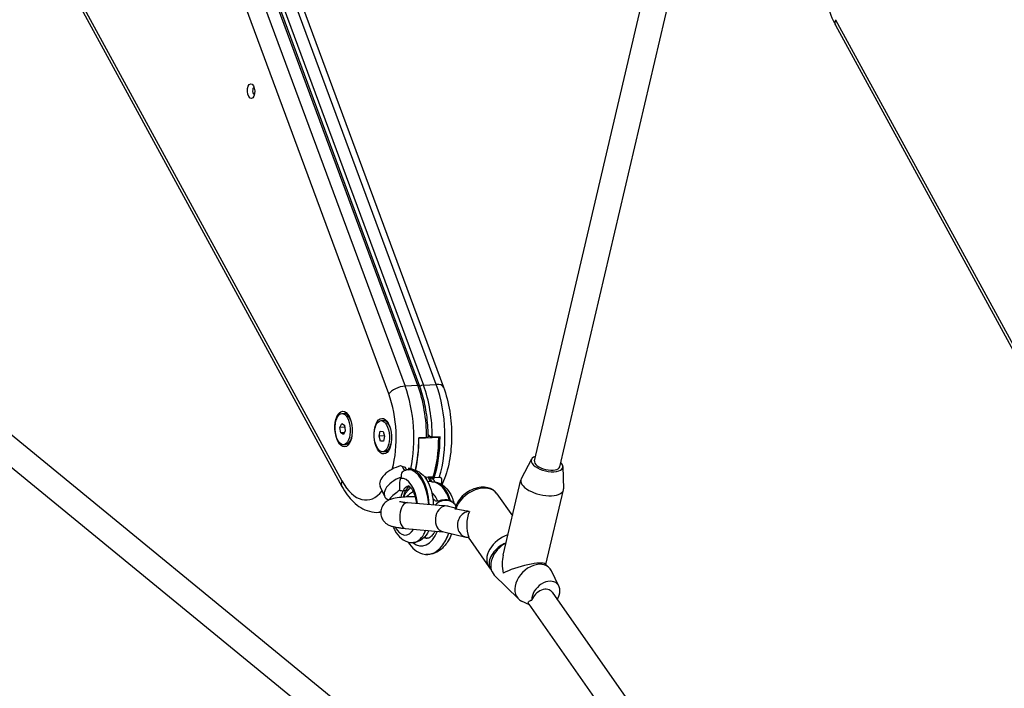
# Model space of a CAD drawing. Units: millimetres. Extents: x -3996 to 5413, y -4030 to 3670.
# Drawn here: x -1624 to -1017, y -539 to -127 of the extents above; entities that cross this region are included whole.
import ezdxf

# ---------------------------------------------------------------- set-up
doc = ezdxf.new("R2010")
doc.units = ezdxf.units.MM
doc.header["$LTSCALE"] = 100
doc.layers.add('SW_Toestellen', color=2, linetype='Continuous')

msp = doc.modelspace()

# ---------------------------------------------------------------- linework, layer by layer
at = {"layer": 'SW_Toestellen'}
for p, q in [((-1620.8, -53.15), (-1425.31, -411.25)), ((-1620.84, -56.59), (-1425.36, -414.7)), ((-1367.18, -351.79), (-1470.6, -72.53)), ((-1396.4, -357.71), (-1499.81, -78.44)), ((-1489.79, -73.6), (-1386.37, -352.86)), ((-1378.52, -352.42), (-1481.94, -73.16)), ((-1480.83, -73.58), (-1377.41, -352.84)), ((-1478.45, -72.96), (-1375.03, -352.23)), ((-1466.14, -74.21), (-1362.72, -353.47)), ((-1306.6, -398.87), (-1232.62, -83.89)), ((-1291.02, -402.53), (-1217, -87.35)), ((-1120.8, -127.03), (-925.31, -485.13)), ((-1120.84, -130.47), (-925.36, -488.58)), ((-1050.79, -856.43), (-1755.98, -279.2)), ((-1023.08, -899.18), (-1766.25, -290.86)), ((-1375.03, -352.23), (-1367.18, -351.79)), ((-1378.52, -352.42), (-1386.37, -352.86)), ((-1425.43, -369.77), (-1424.04, -369.69)), ((-1426.55, -378.33), (-1425.4, -375.99)), ((-1425.4, -375.99), (-1423.75, -377.02)), ((-1420.51, -372.21), (-1421.35, -371.17)), ((-1401.24, -374.15), (-1399.85, -374.07)), ((-1396.32, -376.59), (-1397.16, -375.55)), ((-1423.58, -378.16), (-1426.55, -378.33)), ((-1426.04, -381.7), (-1426.55, -378.33)), ((-1423.82, -381.58), (-1426.04, -381.7)), ((-1424.38, -382.74), (-1426.04, -381.7)), ((-1423.24, -380.4), (-1424.38, -382.74)), ((-1423.75, -377.02), (-1423.24, -380.4)), ((-1402.39, -383.68), (-1401.65, -380.71)), ((-1401.65, -380.71), (-1399.96, -380.78)), ((-1399.96, -380.78), (-1399.02, -383.8)), ((-1419.74, -385.99), (-1420.47, -387.11)), ((-1399.11, -383.5), (-1402.39, -383.68)), ((-1401.45, -386.71), (-1402.39, -383.68)), ((-1399.72, -386.61), (-1401.45, -386.71)), ((-1399.76, -386.77), (-1401.45, -386.71)), ((-1399.02, -383.8), (-1399.76, -386.77)), ((-1373.1, -384.51), (-1377.9, -384.78)), ((-1377.84, -385.03), (-1365.62, -384.35)), ((-1370.89, -383.91), (-1372.24, -383.99)), ((-1364.81, -384.05), (-1369.61, -384.31)), ((-1365.43, -384.08), (-1365.43, -384.08)), ((-1424.36, -388.96), (-1422.97, -388.88)), ((-1400.17, -393.34), (-1398.78, -393.26)), ((-1395.55, -390.36), (-1396.28, -391.49)), ((-1308.36, -397.91), (-1314.75, -409.95)), ((-1385.49, -404.54), (-1386.2, -403.05)), ((-1384.49, -404.43), (-1383.13, -404.35)), ((-1384.31, -403.51), (-1383.93, -404.4)), ((-1289.02, -402.45), (-1288.65, -416.08)), ((-1372.26, -411.78), (-1373.61, -408.93)), ((-1372.04, -409.09), (-1373.61, -408.93)), ((-1368.97, -408.91), (-1372.08, -409.08)), ((-1372.04, -409.09), (-1370.92, -411.71)), ((-1371.33, -409.22), (-1369.04, -409.09)), ((-1369.8, -411.77), (-1368.62, -411.89)), ((-1369.04, -409.09), (-1369.53, -410)), ((-1369.5, -410.02), (-1368.76, -408.65)), ((-1369.22, -410.21), (-1369.04, -410.6)), ((-1368.35, -409.32), (-1369.04, -410.6)), ((-1365.3, -409.15), (-1368.35, -409.32)), ((-1325.92, -457.07), (-1315.01, -410.63)), ((-1398.96, -420.88), (-1401.72, -414.76)), ((-1387.64, -417.33), (-1386.11, -417.24)), ((-1386.11, -417.24), (-1387.64, -417.32)), ((-1387.64, -417.33), (-1387.64, -417.32)), ((-1386.11, -417.24), (-1386.11, -417.24)), ((-1299.54, -462.84), (-1288.73, -416.81)), ((-1384.91, -424.62), (-1362.8, -426.54)), ((-1329.73, -419.2), (-1320.21, -432.75)), ((-1401.41, -430.58), (-1402.61, -430.65)), ((-1359.7, -426.93), (-1355.46, -427.93)), ((-1386.29, -440.56), (-1363.05, -442.58)), ((-1363.35, -442.51), (-1348.95, -445.88)), ((-1381.39, -449.33), (-1381.23, -449.32)), ((-1347.53, -446.04), (-1334.69, -464.34)), ((-1373.81, -456.59), (-1373.62, -456.61)), ((-1334.08, -464.63), (-1332.71, -467.42)), ((-1299.83, -462.55), (-1297.49, -464.88)), ((-1291.51, -476.14), (-1296.11, -466.8)), ((-1331.33, -469.34), (-1316.5, -484.05)), ((-1309.68, -487.76), (-1314.56, -485.41)), ((-1295.66, -479.89), (-1010.32, -886.2)), ((-1310.11, -487.16), (-1035.56, -878.12))]:
    msp.add_line(p, q, dxfattribs=at)
for centre, major_axis, ratio, start_param, end_param in [((-1113.82, -126.64), (-7.02, -3.83), 0.611014, 5.621683, 6.283185), ((-1479.31, -170.96), (-0.13, 2.25), 0.486294, 0.088546, 3.053046), ((-1375.79, -353.34), (1.88, 0.69), 0.467791, 0.988184, 2.30562), ((-1394.05, -380.1), (2.78, -49.92), 0.486294, 1.459147, 2.135726), ((-1370.22, -356.25), (7.5, 2.78), 0.467791, 0, 0.988184), ((-1386.2, -379.66), (-2.78, 49.92), 0.486294, 4.053607, 5.277318), ((-1389.42, -357.32), (7.5, 2.78), 0.467791, 0.988184, 2.55898), ((-1412.37, -381.12), (-2.34, 41.93), 0.486294, 4.10846, 5.277318), ((-1405.39, -380.73), (2.78, -49.92), 0.486294, 1.062436, 2.135726), ((-1379.28, -353.54), (1.88, 0.69), 0.467791, 0, 0.988184), ((-1397.54, -380.29), (-2.78, 49.92), 0.486294, 4.60074, 5.277318), ((-1423.51, -379.29), (-0.53, 9.6), 0.486294, 5.269388, 6.283185), ((-1399.32, -383.66), (-0.53, 9.6), 0.486294, 5.269388, 6.283185), ((-1423.51, -379.29), (0.53, -9.6), 0.486294, 0, 1.013797), ((-1399.32, -383.66), (0.53, -9.6), 0.486294, 0, 1.013797), ((-1402.34, -380.56), (-2.78, 49.92), 0.486294, 4.179964, 4.60074), ((-1402.03, -380.9), (-2.75, 49.42), 0.486294, 4.18315, 4.60168), ((-1389.82, -380.22), (2.75, -49.42), 0.486294, 0.924768, 1.460087), ((-1389.38, -380.2), (-2.73, 48.92), 0.486294, 4.065049, 4.605885), ((-1389.25, -379.83), (2.78, -49.92), 0.486294, 0.912015, 1.459147), ((-1298.81, -400.7), (-9.74, 2.29), 0.452597, 5.639684, 10.068279), ((-1298.81, -400.7), (7.79, -1.83), 0.452597, 3.141593, 6.283185), ((-1390.33, -409.62), (-11.4, -5.13), 0.542374, 4.368604, 6.283185), ((-1382.94, -426.88), (-1.65, 22.44), 0.496708, 4.725795, 6.274415), ((-1382.18, -426.84), (0.87, -22.49), 0.475656, 1.59922, 3.149769), ((-1418.33, -410.86), (-7.02, -3.83), 0.611014, 5.621683, 6.283185), ((-1412.37, -381.12), (2.34, -41.93), 0.486294, 5.486758, 6.783103), ((-1387.57, -415.75), (-11.4, -5.13), 0.542374, 4.570817, 6.754221), ((-1387.26, -427.22), (1.37, -17.45), 0.499638, 1.649467, 3.202059), ((-1376.17, -412.12), (-4.56, -2.05), 0.542384, 3.896209, 4.052475), ((-1374.6, -412.28), (4.56, 2.05), 0.542384, 0.412323, 0.754616), ((-1379.22, -416.98), (11.4, 5.13), 0.542374, 0.310005, 0.538483), ((-1371.81, -434.18), (1.84, 22.43), 0.622636, 5.266883, 6.271827), ((-1368.51, -408.28), (0.63, 1.04), 0.03814, 2.371213, 2.498123), ((-1379.05, -417.38), (11.4, 5.13), 0.542374, 0.038455, 0.310005), ((-1371.12, -434.25), (-2.64, -22.35), 0.601586, 2.138349, 3.152124), ((-1301.87, -413.72), (-13.14, 3.09), 0.452597, 6.164476, 9.543487), ((-1389.36, -413.5), (4.4, -2.38), 0.68509, 4.9359, 5.443324), ((-1389.36, -413.49), (-4.4, 2.38), 0.68509, 1.794307, 2.301732), ((-1382.94, -426.88), (1.1, -12.46), 0.50486, 3.795224, 4.216328), ((-1382.94, -426.88), (1.1, -12.46), 0.50486, 3.138992, 3.794811), ((-1382.18, -426.84), (-0.31, 12.5), 0.466999, 0.684156, 1.100982), ((-1382.18, -426.84), (-0.31, 12.5), 0.466999, 0.206973, 0.683743), ((-1387.84, -413.41), (4.4, -2.38), 0.68509, 5.443324, 5.928127), ((-1387.84, -413.41), (4.4, -2.38), 0.68509, 5.443324, 5.927352), ((-1376.46, -423.11), (11.4, 5.13), 0.542374, 1.757673, 2.2053), ((-1375.69, -433.88), (-1.34, -17.45), 0.625559, 2.233302, 2.720406), ((-1342, -427.82), (12.28, 8.62), 0.688449, 0, 2.42132), ((-1387.26, -427.22), (1.37, -17.45), 0.499638, 4.397649, 4.424738), ((-1385.6, -432.59), (-0.69, -7.97), 0.505982, 3.141593, 6.283185), ((-1361.42, -431.24), (-7.95, 0.85), 0.992276, 3.883065, 5.690358), ((-1405.39, -380.73), (2.78, -49.92), 0.486294, 0, 0.049376), ((-1361.79, -434.66), (1.26, 7.91), 0.732977, 0.196233, 3.089068), ((-1361.79, -434.66), (5.59, -6.79), 0.803892, 2.330219, 2.473926), ((-1361.79, -434.66), (6.62, 4.7), 0.96705, 0.706897, 0.955655), ((-1347.13, -438.09), (1.82, 7.79), 0.865019, 0.209677, 3.429432), ((-1335.25, -437.43), (-1.85, -17.12), 0.756624, 4.356245, 5.316884), ((-1387.26, -427.22), (1.37, -17.45), 0.499638, 5.468624, 6.903781), ((-1375.69, -433.88), (-1.34, -17.45), 0.625559, 5.845711, 7.400256), ((-1382.94, -426.88), (-1.65, 22.44), 0.496708, 3.802471, 3.9577), ((-1382.18, -426.84), (0.87, -22.49), 0.475656, 0.677826, 0.83298), ((-1382.94, -426.88), (-1.65, 22.44), 0.496708, 3.132822, 3.802471), ((-1382.18, -426.84), (0.87, -22.49), 0.475656, 0.008177, 0.677826), ((-1371.81, -434.18), (-0.84, -12.48), 0.630763, 6.02608, 6.262118), ((-1371.12, -434.25), (1.64, 12.4), 0.59291, 2.891207, 3.145121), ((-1371.81, -434.18), (1.84, 22.43), 0.622636, 3.886158, 4.339569), ((-1371.12, -434.25), (-2.64, -22.35), 0.601586, 0.766455, 1.219446), ((-1322.41, -455.72), (-12.28, -8.62), 0.688449, 4.303445, 6.283185), ((-1371.81, -434.18), (1.84, 22.43), 0.622636, 3.130234, 3.886158), ((-1371.12, -434.25), (-2.64, -22.35), 0.601586, 0.010531, 0.766455), ((-1321.83, -459.75), (-9.5, -9.59), 0.717634, 4.285857, 6.283185), ((-1314.41, -467.11), (5.2, -18.1), 0.601411, 3.962964, 4.598457), ((-1314.41, -467.11), (-14.77, -4.24), 0.20447, 3.255524, 5.533761), ((-1306.99, -474.46), (9.5, 9.59), 0.717634, 6.040366, 9.667598), ((-1299.57, -481.82), (7.04, 7.1), 0.717634, 5.033784, 8.810923), ((-1301.79, -485.07), (5.64, 5.76), 0.712091, 6.151709, 8.411669)]:
    msp.add_ellipse(centre, major_axis=major_axis, ratio=ratio, start_param=start_param, end_param=end_param, dxfattribs=at)
for centre, major_axis in [((-1481.35, -171.08), (0.26, -4.58)), ((-1424.28, -379.33), (0.61, -10.98)), ((-1424.89, -379.36), (-0.53, 9.6)), ((-1400.09, -383.71), (0.61, -10.98)), ((-1400.7, -383.74), (0.53, -9.6))]:
    msp.add_ellipse(centre, major_axis=major_axis, ratio=0.486294, dxfattribs=at)
for points, knots in [([(-1120.44, -57.28), (-1122.84, -60.82), (-1124.7, -64.94), (-1127.55, -74.1), (-1128.52, -79.16), (-1129.49, -89.54), (-1129.53, -94.85), (-1128.72, -105.32), (-1127.88, -110.47), (-1125.37, -120.26), (-1123.7, -124.88), (-1121.36, -129.5), (-1121.11, -129.99), (-1120.84, -130.47)], [0.682317, 0.682317, 0.682317, 0.682317, 1.02983, 1.02983, 1.384493, 1.384493, 1.729165, 1.729165, 2.071117, 2.071117, 2.417633, 2.417633, 2.459276, 2.459276, 2.459276, 2.459276]), ([(-1372.09, -383.3), (-1372.11, -381.16), (-1372.2, -379.02), (-1372.53, -374.76), (-1372.76, -372.64), (-1373.35, -368.44), (-1373.71, -366.37), (-1374.56, -362.32), (-1375.04, -360.34), (-1376.14, -356.49), (-1376.74, -354.63), (-1377.41, -352.84)], [4.7361699, 4.7361699, 4.7361699, 4.7361699, 4.8672217, 4.8672217, 4.9982736, 4.9982736, 5.1293255, 5.1293255, 5.2603774, 5.2603774, 5.3914292, 5.3914292, 5.3914292, 5.3914292]), ([(-1362.72, -353.47), (-1361.01, -358.1), (-1359.71, -363.15), (-1358.03, -373.51), (-1357.63, -378.81), (-1357.71, -389.25), (-1358.19, -394.39), (-1360.05, -404.16), (-1361.44, -408.77), (-1363.42, -413.13), (-1363.53, -413.37), (-1363.64, -413.61)], [4.033349, 4.033349, 4.033349, 4.033349, 4.385059, 4.385059, 4.728342, 4.728342, 5.070749, 5.070749, 5.419574, 5.419574, 5.440026, 5.440026, 5.440026, 5.440026]), ([(-1377.88, -384.77), (-1377.88, -384.79), (-1377.87, -384.81), (-1377.85, -384.89), (-1377.84, -384.96), (-1377.84, -385.03)], [0.52157014, 0.52157014, 0.52157014, 0.52157014, 0.52675742, 0.52675742, 0.54771409, 0.54771409, 0.54771409, 0.54771409]), ([(-1372.09, -383.3), (-1372.09, -383.51), (-1372.12, -383.74), (-1372.27, -384.08), (-1372.41, -384.25), (-1372.71, -384.44), (-1372.91, -384.5), (-1373.1, -384.51)], [1.2594259, 1.2594259, 1.2594259, 1.2594259, 1.3430841, 1.3430841, 1.422229, 1.422229, 1.4878517, 1.4878517, 1.4878517, 1.4878517]), ([(-1369.61, -384.31), (-1369.8, -384.32), (-1370.05, -384.29), (-1370.5, -384.14), (-1370.78, -383.99), (-1371.26, -383.66), (-1371.54, -383.39), (-1371.87, -383.01), (-1371.99, -382.85), (-1372.09, -382.68)], [0, 0, 0, 0, 0.0656228, 0.0656228, 0.1447677, 0.1447677, 0.2441931, 0.2441931, 0.3059556, 0.3059556, 0.3059556, 0.3059556]), ([(-1365.62, -384.35), (-1365.62, -384.28), (-1365.62, -384.21), (-1365.61, -384.13), (-1365.61, -384.11), (-1365.61, -384.09)], [0.18580722, 0.18580722, 0.18580722, 0.18580722, 0.2067639, 0.2067639, 0.21195118, 0.21195118, 0.21195118, 0.21195118]), ([(-1386.83, -404.91), (-1386.87, -404.93), (-1386.92, -404.96), (-1387.43, -405.22), (-1387.84, -405.55), (-1388.46, -406.34), (-1388.67, -406.79), (-1388.87, -407.71), (-1388.89, -408.26), (-1388.71, -408.91)], [-0.7834665, -0.7834665, -0.7834665, -0.7834665, -0.7568122, -0.7568122, -0.4957388, -0.4957388, -0.2402566, -0.2402566, 0, 0, 0, 0]), ([(-1386.2, -403.05), (-1386.51, -402.95), (-1386.82, -402.85), (-1387.47, -402.66), (-1387.8, -402.56), (-1388.14, -402.47)], [0.005589, 0.005589, 0.005589, 0.005589, 0.1041606, 0.1041606, 0.2090599, 0.2090599, 0.2090599, 0.2090599]), ([(-1384.49, -404.43), (-1384.6, -404.44), (-1384.7, -404.44), (-1384.9, -404.46), (-1385, -404.47), (-1385.2, -404.5), (-1385.31, -404.51), (-1385.51, -404.54), (-1385.61, -404.56), (-1385.81, -404.6), (-1385.91, -404.62), (-1386.01, -404.64)], [2.47194369, 2.47194369, 2.47194369, 2.47194369, 2.48824777, 2.48824777, 2.50455185, 2.50455185, 2.52085593, 2.52085593, 2.53716001, 2.53716001, 2.55346409, 2.55346409, 2.55346409, 2.55346409]), ([(-1382.93, -403.83), (-1383.1, -403.77), (-1383.29, -403.71), (-1383.74, -403.6), (-1384.02, -403.55), (-1384.31, -403.51)], [0.0136533, 0.0136533, 0.0136533, 0.0136533, 0.0818371, 0.0818371, 0.1750365, 0.1750365, 0.1750365, 0.1750365]), ([(-1383.13, -404.35), (-1381.91, -404.29), (-1380.67, -404.48), (-1378.3, -405.33), (-1377.19, -406.02), (-1374.93, -407.94), (-1373.88, -409.28), (-1371.88, -412.6), (-1371.02, -414.68), (-1369.74, -419.11), (-1369.31, -421.45), (-1369.01, -424.56), (-1368.96, -425.28), (-1368.93, -426.01)], [-2.471944, -2.471944, -2.471944, -2.471944, -2.276473, -2.276473, -2.05673, -2.05673, -1.756763, -1.756763, -1.38319, -1.38319, -1.0197, -1.0197, -0.909856, -0.909856, -0.909856, -0.909856]), ([(-1382.83, -403.85), (-1382.86, -403.84), (-1382.88, -403.84), (-1382.92, -403.83), (-1382.92, -403.83), (-1382.93, -403.83)], [0.00046641, 0.00046641, 0.00046641, 0.00046641, 0.01046154, 0.01046154, 0.01310091, 0.01310091, 0.01310091, 0.01310091]), ([(-1380.71, -404.55), (-1380.83, -404.49), (-1380.95, -404.44), (-1381.63, -404.14), (-1382.22, -403.96), (-1382.83, -403.85)], [3.2820069, 3.2820069, 3.2820069, 3.2820069, 3.3304384, 3.3304384, 3.5473356, 3.5473356, 3.5473356, 3.5473356]), ([(-1389.16, -409.84), (-1389.85, -411.54), (-1389.86, -413.12), (-1389.77, -414.96), (-1389.71, -415.54), (-1389.74, -416.17), (-1389.76, -416.33), (-1389.82, -416.58), (-1389.85, -416.68), (-1389.9, -416.81), (-1389.92, -416.85), (-1389.95, -416.91), (-1389.96, -416.93), (-1389.97, -416.96)], [-0.7208303, -0.7208303, -0.7208303, -0.7208303, -0.3623415, -0.3623415, -0.1426466, -0.1426466, -0.0719989, -0.0719989, -0.0288554, -0.0288554, -0.0116762, -0.0116762, -0.0000636, -0.0000636, -0.0000636, -0.0000636]), ([(-1369.8, -411.77), (-1370.01, -411.75), (-1370.23, -411.73), (-1370.65, -411.71), (-1370.87, -411.71), (-1371.29, -411.71), (-1371.51, -411.72), (-1371.93, -411.75), (-1372.15, -411.76), (-1372.37, -411.79), (-1372.39, -411.79), (-1372.4, -411.79)], [2.3856689, 2.3856689, 2.3856689, 2.3856689, 2.419481, 2.419481, 2.453293, 2.453293, 2.4871051, 2.4871051, 2.5209171, 2.5209171, 2.5234012, 2.5234012, 2.5234012, 2.5234012]), ([(-1368.62, -411.89), (-1367.12, -412.04), (-1365.67, -412.5), (-1362.94, -413.94), (-1361.7, -414.96), (-1359.38, -417.57), (-1358.38, -419.23), (-1357.07, -422.26), (-1356.64, -423.56), (-1356.32, -424.91)], [-2.385669, -2.385669, -2.385669, -2.385669, -2.146813, -2.146813, -1.888269, -1.888269, -1.57685, -1.57685, -1.362915, -1.362915, -1.362915, -1.362915]), ([(-1364.02, -413.38), (-1363.74, -412.48), (-1363.57, -411.61), (-1363.64, -410.46), (-1363.75, -410), (-1364.12, -409.51), (-1364.34, -409.33), (-1364.78, -409.17), (-1365.04, -409.13), (-1365.3, -409.15)], [3.0769895, 3.0769895, 3.0769895, 3.0769895, 3.4743056, 3.4743056, 3.6882255, 3.6882255, 3.808944, 3.808944, 3.8954354, 3.8954354, 3.8954354, 3.8954354]), ([(-1425.36, -414.7), (-1424.35, -416.54), (-1423.26, -418.27), (-1420.89, -421.47), (-1419.6, -422.95), (-1416.82, -425.61), (-1415.31, -426.79), (-1412.04, -428.75), (-1410.27, -429.53), (-1406.53, -430.54), (-1404.56, -430.76), (-1402.61, -430.65)], [2.4592761, 2.4592761, 2.4592761, 2.4592761, 2.6185616, 2.6185616, 2.7778471, 2.7778471, 2.9371327, 2.9371327, 3.0964182, 3.0964182, 3.2557037, 3.2557037, 3.2557037, 3.2557037]), ([(-1389.98, -416.96), (-1389.98, -416.97), (-1389.99, -416.99), (-1390, -417.01), (-1390.01, -417.02), (-1390.04, -417.07), (-1390.06, -417.1), (-1390.14, -417.23), (-1390.21, -417.31), (-1390.85, -418.04), (-1391.93, -418.75), (-1394.11, -420.47), (-1395.23, -421.44), (-1395.98, -422.47)], [-1.456293, -1.456293, -1.456293, -1.456293, -1.443784, -1.443784, -1.43013, -1.43013, -1.394853, -1.394853, -1.301152, -1.301152, -0.571076, -0.571076, 0, 0, 0, 0]), ([(-1389.97, -416.96), (-1389.97, -416.96), (-1389.97, -416.96), (-1389.97, -416.96), (-1389.98, -416.96), (-1389.98, -416.96)], [13.317793763, 13.317793763, 13.317793763, 13.317793763, 13.3180519573, 13.3180519573, 13.3183101517, 13.3183101517, 13.3183101517, 13.3183101517]), ([(-1387.17, -421.28), (-1386.97, -420.65), (-1386.71, -420.06), (-1386.08, -418.96), (-1385.74, -418.47), (-1385.02, -417.54), (-1384.65, -417.12), (-1384.28, -416.69)], [-0.5648562, -0.5648562, -0.5648562, -0.5648562, -0.3593934, -0.3593934, -0.1720374, -0.1720374, -0.0000806, -0.0000806, -0.0000806, -0.0000806]), ([(-1384.15, -416.54), (-1384.14, -416.51), (-1384.12, -416.48), (-1384.05, -416.36), (-1383.99, -416.27), (-1383.71, -415.88), (-1383.43, -415.54), (-1383.11, -415.16)], [-1.4224075, -1.4224075, -1.4224075, -1.4224075, -1.3948526, -1.3948526, -1.3011521, -1.3011521, -1.0123706, -1.0123706, -1.0123706, -1.0123706]), ([(-1384.06, -414.4), (-1384.06, -414.4), (-1384.02, -414.42), (-1383.75, -414.57), (-1383.43, -414.81), (-1382.7, -415.62), (-1382.3, -416.17), (-1381.48, -417.59), (-1381.06, -418.49), (-1380.3, -420.59), (-1379.95, -421.8), (-1379.56, -423.74), (-1379.45, -424.42), (-1379.36, -425.1)], [-2.305538, -2.305538, -2.305538, -2.305538, -2.157784, -2.157784, -1.906432, -1.906432, -1.672581, -1.672581, -1.420691, -1.420691, -1.150729, -1.150729, -1.012041, -1.012041, -1.012041, -1.012041]), ([(-1329.73, -419.2), (-1330.37, -418.28), (-1331.2, -417.49), (-1333.14, -416.22), (-1334.26, -415.76), (-1336.75, -415.17), (-1338.13, -415.1), (-1341.02, -415.34), (-1342.54, -415.69), (-1345.5, -416.8), (-1346.94, -417.55), (-1349.62, -419.38), (-1350.85, -420.46), (-1352.97, -422.85), (-1353.86, -424.15), (-1355, -426.46), (-1355.35, -427.43), (-1355.59, -428.42)], [5.846565, 5.846565, 5.846565, 5.846565, 6.114186, 6.114186, 6.397377, 6.397377, 6.714327, 6.714327, 7.054859, 7.054859, 7.400666, 7.400666, 7.746364, 7.746364, 8.09222, 8.09222, 8.327075, 8.327075, 8.327075, 8.327075]), ([(-1380.2, -421.02), (-1381.33, -421.03), (-1382.45, -421.05), (-1385.39, -421.15), (-1387.14, -421.26), (-1390.52, -421.58), (-1392.06, -421.79), (-1394.38, -422.33), (-1395.16, -422.53), (-1396.62, -423.2), (-1397.06, -423.43), (-1398.23, -424.2), (-1399.04, -424.8), (-1400.39, -426.7), (-1400.9, -427.67), (-1401.4, -429.72), (-1401.47, -430.7), (-1401.28, -432.53), (-1401.04, -433.37), (-1400.37, -434.91), (-1399.94, -435.55), (-1398.97, -436.73), (-1398.46, -437.17), (-1397.39, -437.97), (-1396.88, -438.25), (-1395.65, -438.86), (-1395.03, -439.06), (-1393.84, -439.42), (-1393.29, -439.56), (-1392.1, -439.81), (-1391.47, -439.92), (-1390.14, -440.13), (-1389.43, -440.23), (-1387.96, -440.4), (-1387.2, -440.48), (-1386.37, -440.55), (-1386.33, -440.56), (-1386.29, -440.56)], [4.372698, 4.372698, 4.372698, 4.372698, 4.575206, 4.575206, 4.922583, 4.922583, 5.311656, 5.311656, 5.516713, 5.516713, 5.592448, 5.592448, 5.685997, 5.685997, 5.742893, 5.742893, 5.785492, 5.785492, 5.826646, 5.826646, 5.874714, 5.874714, 5.938091, 5.938091, 6.026164, 6.026164, 6.178541, 6.178541, 6.325041, 6.325041, 6.480794, 6.480794, 6.641129, 6.641129, 6.799172, 6.799172, 6.806784, 6.806784, 6.806784, 6.806784]), ([(-1389.82, -423.92), (-1389.82, -423.92), (-1389.82, -423.92), (-1389.81, -423.92), (-1389.73, -423.95), (-1389.37, -424.03), (-1389.05, -424.1), (-1388.09, -424.26), (-1387.39, -424.36), (-1386.07, -424.51), (-1385.5, -424.57), (-1384.91, -424.62)], [6.1590943, 6.1590943, 6.1590943, 6.1590943, 6.1624379, 6.1624379, 6.2761472, 6.2761472, 6.439778, 6.439778, 6.6626178, 6.6626178, 6.8067841, 6.8067841, 6.8067841, 6.8067841]), ([(-1366.26, -423.81), (-1366.76, -423.87), (-1367.11, -423.8), (-1367.9, -423.46), (-1368.34, -423.04), (-1368.99, -422.49), (-1369.12, -422.38), (-1369.26, -422.27)], [0, 0, 0, 0, 0.238075, 0.238075, 0.6432125, 0.6432125, 0.7343482, 0.7343482, 0.7343482, 0.7343482]), ([(-1358.96, -423.35), (-1359.27, -423.25), (-1359.59, -423.17), (-1360.25, -423.05), (-1360.57, -423.01), (-1361.57, -422.94), (-1362.26, -422.97), (-1363.61, -423.16), (-1364.24, -423.31), (-1365.33, -423.61), (-1365.82, -423.75), (-1366.26, -423.81)], [0, 0, 0, 0, 0.1108052, 0.1108052, 0.2131324, 0.2131324, 0.4170733, 0.4170733, 0.6269627, 0.6269627, 0.8323946, 0.8323946, 0.8323946, 0.8323946]), ([(-1358.36, -423.58), (-1358.4, -423.56), (-1358.44, -423.55), (-1358.64, -423.46), (-1358.8, -423.4), (-1358.96, -423.35)], [-0.64278244, -0.64278244, -0.64278244, -0.64278244, -0.62831484, -0.62831484, -0.56922406, -0.56922406, -0.56922406, -0.56922406]), ([(-1354.94, -426.43), (-1355.25, -425.99), (-1355.56, -425.64), (-1356.44, -424.75), (-1356.96, -424.38), (-1357.47, -424.05), (-1357.53, -424.01), (-1357.6, -423.98)], [2.7188955, 2.7188955, 2.7188955, 2.7188955, 2.7545338, 2.7545338, 2.825727, 2.825727, 2.8358955, 2.8358955, 2.8358955, 2.8358955]), ([(-1355.14, -428.72), (-1355.37, -428.67), (-1355.52, -428.59), (-1355.59, -428.48), (-1355.59, -428.45), (-1355.59, -428.42)], [0, 0, 0, 0, 0.142257, 0.142257, 0.1932873, 0.1932873, 0.1932873, 0.1932873]), ([(-1346.75, -430.15), (-1348.01, -429.95), (-1349.21, -429.78), (-1352.07, -429.36), (-1353.6, -429.08), (-1355, -428.76), (-1355.07, -428.74), (-1355.14, -428.72)], [1.924106, 1.924106, 1.924106, 1.924106, 2.438888, 2.438888, 3.25185, 3.25185, 3.29561, 3.29561, 3.29561, 3.29561]), ([(-1393.91, -439.39), (-1393.53, -440.26), (-1393.11, -441.09), (-1391.56, -443.8), (-1390.23, -445.5), (-1387.17, -447.97), (-1385.5, -448.85), (-1382.89, -449.32), (-1382.14, -449.37), (-1381.39, -449.33)], [-1.6224448, -1.6224448, -1.6224448, -1.6224448, -1.4697392, -1.4697392, -1.0996787, -1.0996787, -0.7892928, -0.7892928, -0.669649, -0.669649, -0.669649, -0.669649]), ([(-1371.71, -441.83), (-1371.98, -442.39), (-1372.27, -442.93), (-1373.67, -445.23), (-1375.04, -446.82), (-1378.12, -448.69), (-1379.58, -449.2), (-1381.14, -449.31), (-1381.19, -449.32), (-1381.23, -449.32)], [-0.0526346, -0.0526346, -0.0526346, -0.0526346, 0.054878, 0.054878, 0.4204918, 0.4204918, 0.6630001, 0.6630001, 0.669649, 0.669649, 0.669649, 0.669649]), ([(-1367.86, -442.16), (-1368.15, -442.76), (-1368.47, -443.3), (-1369.33, -444.56), (-1369.88, -445.17), (-1370.92, -446.06), (-1371.39, -446.34), (-1372.2, -446.65), (-1372.51, -446.67), (-1372.81, -446.64)], [-0.25314, -0.25314, -0.25314, -0.25314, -0.087271, -0.087271, 0.179694, 0.179694, 0.452633, 0.452633, 0.755924, 0.755924, 0.755924, 0.755924]), ([(-1384.5, -448.99), (-1383.43, -450.83), (-1382.09, -452.49), (-1379.03, -454.94), (-1377.37, -455.82), (-1374.99, -456.43), (-1374.4, -456.53), (-1373.81, -456.59)], [-1.4823452, -1.4823452, -1.4823452, -1.4823452, -1.1453534, -1.1453534, -0.8505434, -0.8505434, -0.7559237, -0.7559237, -0.7559237, -0.7559237]), ([(-1374.18, -445.64), (-1374.1, -445.73), (-1374.02, -445.82), (-1373.56, -446.28), (-1373.25, -446.47), (-1372.9, -446.61), (-1372.8, -446.64), (-1372.7, -446.65)], [-1.2674102, -1.2674102, -1.2674102, -1.2674102, -1.2108799, -1.2108799, -0.9311643, -0.9311643, -0.7951912, -0.7951912, -0.7951912, -0.7951912]), ([(-1357.65, -443.85), (-1358.24, -445.38), (-1358.94, -446.84), (-1360.93, -450.16), (-1362.34, -451.9), (-1365.54, -454.63), (-1367.31, -455.65), (-1370.66, -456.61), (-1372.15, -456.76), (-1373.62, -456.61)], [-0.410109, -0.410109, -0.410109, -0.410109, -0.163534, -0.163534, 0.192429, 0.192429, 0.52101, 0.52101, 0.755924, 0.755924, 0.755924, 0.755924]), ([(-1324.13, -449.45), (-1325.05, -449.85), (-1325.95, -450.33), (-1328.27, -451.79), (-1329.59, -452.89), (-1331.88, -455.3), (-1332.81, -456.6), (-1334.14, -459.23), (-1334.52, -460.54), (-1334.67, -462.81), (-1334.5, -463.78), (-1334.08, -464.63)], [0.203551, 0.203551, 0.203551, 0.203551, 0.510988, 0.510988, 1.026711, 1.026711, 1.548938, 1.548938, 2.077089, 2.077089, 2.545326, 2.545326, 2.545326, 2.545326]), ([(-1310.1, -487.16), (-1310.2, -487.02), (-1310.28, -486.87), (-1310.42, -486.43), (-1310.4, -486.1), (-1310.08, -485.52), (-1309.78, -485.28), (-1309.11, -484.92), (-1308.71, -484.79), (-1308.26, -484.71)], [2.6805488, 2.6805488, 2.6805488, 2.6805488, 2.7830156, 2.7830156, 3.0242137, 3.0242137, 3.2654118, 3.2654118, 3.5024108, 3.5024108, 3.5024108, 3.5024108])]:
    msp.add_open_spline(points, degree=3, knots=knots, dxfattribs=at)
for points in [[(-1365.43, -384.08), (-1365.43, -384.08), (-1365.43, -384.08), (-1365.43, -384.08)], [(-1388.14, -402.47), (-1388.47, -402.35), (-1388.79, -402.22), (-1389.1, -402.07)], [(-1388.14, -402.47), (-1387.7, -403.28), (-1387.26, -404.1), (-1386.83, -404.91)], [(-1386.83, -404.91), (-1386.55, -404.79), (-1386.28, -404.7), (-1386.01, -404.64)], [(-1382.73, -404.34), (-1382.8, -404.17), (-1382.86, -404), (-1382.93, -403.83)], [(-1379.89, -404.7), (-1379.92, -404.67), (-1379.95, -404.63), (-1379.98, -404.6)], [(-1379.73, -404.82), (-1379.78, -404.78), (-1379.84, -404.74), (-1379.89, -404.7)], [(-1388.71, -408.91), (-1388.88, -409.2), (-1389.03, -409.51), (-1389.16, -409.84)], [(-1369.93, -411.76), (-1370.24, -410.97), (-1370.55, -410.19), (-1370.87, -409.4)], [(-1368.76, -408.65), (-1368.84, -408.77), (-1368.91, -408.89), (-1368.99, -409.01)], [(-1368.99, -409.01), (-1368.99, -408.98), (-1368.98, -408.94), (-1368.97, -408.91)], [(-1384.28, -416.68), (-1384.24, -416.64), (-1384.2, -416.59), (-1384.15, -416.54)], [(-1384.28, -416.69), (-1384.28, -416.69), (-1384.28, -416.69), (-1384.28, -416.68)], [(-1384.15, -416.54), (-1383.73, -416.19), (-1383.29, -415.83), (-1382.83, -415.48)], [(-1396.73, -423.01), (-1396.73, -423.1), (-1396.73, -423.18), (-1396.74, -423.27)], [(-1395.98, -422.47), (-1396.13, -422.68), (-1396.27, -422.89), (-1396.37, -423.09)], [(-1357.6, -423.98), (-1357.83, -423.83), (-1358.09, -423.7), (-1358.36, -423.58)], [(-1333.6, -465.6), (-1334, -465.21), (-1334.37, -464.79), (-1334.69, -464.34)]]:
    msp.add_open_spline(points, degree=3, dxfattribs=at)

doc.saveas('drawing.dxf')
